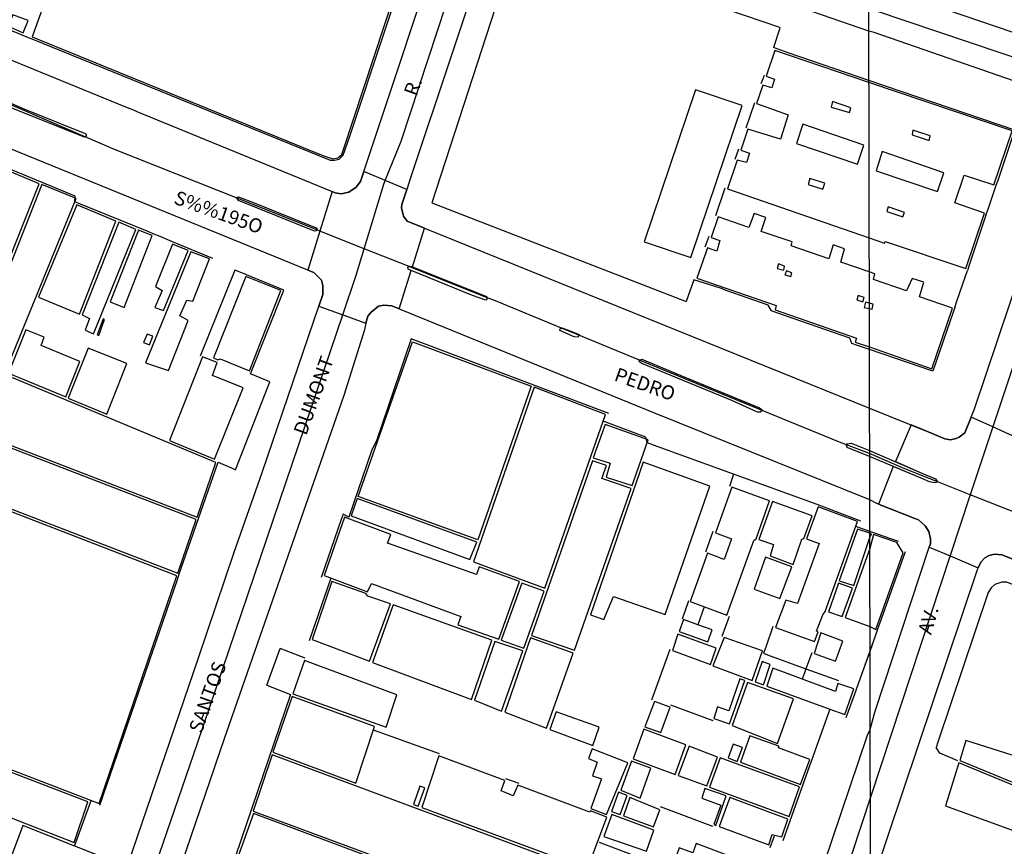
# Model space of a CAD drawing. Extents: x 178290 to 183122, y 1676741 to 1679825.
# Drawn here: x 180069 to 180245, y 1678783 to 1678931 of the extents above; entities that cross this region are included whole.
import ezdxf
from ezdxf.enums import TextEntityAlignment as Align

# ---------------------------------------------------------------- set-up
doc = ezdxf.new("R2010")
doc.units = 0
doc.header["$LTSCALE"] = 2.5
doc.header["$MEASUREMENT"] = 0
for name, color, linetype in [('V-CANTEIRO', 101, 'CONTINUOUS'), ('V-CRUZAMENTO', 1, 'CONTINUOUS'), ('V-EDIFICACAO', 2, 'CONTINUOUS'), ('V-EIXO_DE_LOGRADOURO', 3, 'CONTINUOUS'), ('V-LOTE', 11, 'CONTINUOUS'), ('V-NOME_DOS_LOGRADOUROS', 7, 'CONTINUOUS'), ('V-QUADRA', 6, 'CONTINUOUS'), ('V-TESTADA', 6, 'CONTINUOUS'), ('X-LIMITE_1000', 7, 'CONTINUOUS')]:
    doc.layers.add(name, color=color, linetype=linetype)
doc.styles.get("Standard").update_dxf_attribs({"font": 'ARIAL.TTF'})

msp = doc.modelspace()

# ---------------------------------------------------------------- linework, layer by layer
at = {"layer": 'V-CANTEIRO'}
for points in [[(180065.82, 1678916.41), (180065.82, 1678916.42), (180066.23, 1678916.48), (180069.55, 1678915.05), (180080.56, 1678910.64), (180080.72, 1678910.5), (180080.72, 1678910.2), (180080.52, 1678910.06), (180080.42, 1678910), (180066.17, 1678915.69), (180065.76, 1678916.09)], [(180107.8, 1678899.04), (180107.8, 1678899.26), (180108.02, 1678899.33), (180110.86, 1678898.22), (180121.92, 1678893.73), (180122.15, 1678893.47), (180122.08, 1678893.37), (180121.96, 1678893.21), (180121.64, 1678893.15), (180108.04, 1678898.66), (180107.8, 1678898.98)], [(180138.6, 1678886.8), (180138.72, 1678886.88), (180139.12, 1678886.8), (180139.2, 1678886.77), (180143.41, 1678885.09), (180152.48, 1678881.44), (180152.62, 1678881.23), (180152.68, 1678881.14), (180152.36, 1678880.78), (180149.99, 1678881.6), (180138.99, 1678886.12), (180138.44, 1678886.35), (180138.4, 1678886.68)], [(180165.95, 1678875.78), (180166.05, 1678875.83), (180166.77, 1678875.54), (180166.99, 1678875.47), (180169.08, 1678874.61), (180169.04, 1678874.51), (180168.9, 1678874.13), (180168.22, 1678874.19), (180165.66, 1678875.37), (180165.67, 1678875.63)], [(180179.93, 1678870.04), (180180.35, 1678870.21), (180187.31, 1678867.27), (180201.43, 1678861.48), (180201.95, 1678861.06), (180201.91, 1678861.03), (180201.56, 1678860.73), (180201.09, 1678860.74), (180196.46, 1678862.8), (180180.36, 1678869.43), (180179.94, 1678869.75), (180179.87, 1678870.02)], [(180233.24, 1678848.29), (180233.13, 1678848.14), (180232.79, 1678848.07), (180231.94, 1678848.24), (180230.42, 1678848.88), (180221.15, 1678852.8), (180217.17, 1678854.39), (180217.02, 1678854.76), (180217.06, 1678854.85), (180217.14, 1678855.07), (180217.85, 1678855.15), (180221.14, 1678853.85), (180230.56, 1678849.82), (180232.98, 1678848.79), (180233.28, 1678848.34)]]:
    msp.add_lwpolyline(points, close=True, dxfattribs=at)
at = {"layer": 'V-CRUZAMENTO'}
msp.add_lwpolyline([(180123.16, 1678881.82), (180122.45, 1678879.74), (180126.73, 1678878.17), (180130.88, 1678876.65), (180131.21, 1678877.94), (180131.8, 1678878.65), (180133.15, 1678879.73), (180134.09, 1678879.91), (180135.54, 1678879.75), (180136.82, 1678879.23), (180138.99, 1678886.12), (180138.44, 1678886.35), (180138.4, 1678886.68), (180138.6, 1678886.8), (180138.72, 1678886.88), (180139.12, 1678886.8), (180139.2, 1678886.77), (180141.37, 1678893.69), (180138.24, 1678894.96), (180137.63, 1678895.82), (180137.24, 1678897.36), (180137.3, 1678897.94), (180138.18, 1678900.63), (180134.34, 1678902.24), (180130.49, 1678903.85), (180129.88, 1678902.03), (180129.09, 1678901.04), (180127.78, 1678900.13), (180126.43, 1678899.86), (180125.36, 1678900.01), (180124.79, 1678900.25), (180122.61, 1678893.16), (180120.47, 1678886.19), (180121.51, 1678885.77), (180122.89, 1678884.37), (180123.16, 1678883.4), (180123.16, 1678881.82)], close=True, dxfattribs=at)
at = {"layer": 'V-CRUZAMENTO', "linetype": 'Continuous', "flags": 128}
msp.add_lwpolyline([(180247.6, 1678856.13), (180243.29, 1678858.07), (180239.38, 1678859.84), (180238.24, 1678857.01), (180237.22, 1678856.24), (180236.67, 1678856.01), (180235.69, 1678855.77), (180234.66, 1678855.97), (180231.69, 1678857.17), (180228.598, 1678858.421), (180225.791, 1678851.86), (180230.56, 1678849.82), (180232.98, 1678848.79), (180233.28, 1678848.34), (180233.24, 1678848.29), (180233.13, 1678848.14), (180232.79, 1678848.07), (180231.94, 1678848.24), (180230.42, 1678848.88), (180225.425, 1678850.992), (180222.779, 1678844.221), (180229.31, 1678841.67), (180229.31, 1678841.67), (180229.92, 1678841.43), (180231.12, 1678840.35), (180231.77, 1678839.35), (180232.07, 1678838.05), (180232.07, 1678837.13), (180231.88, 1678836.55), (180235.59, 1678834.97), (180240.62, 1678832.83), (180241.13, 1678833.82), (180241.86, 1678834.64), (180242.64, 1678835.05), (180243.54, 1678835.25), (180244.86, 1678835.17), (180245.04, 1678835.1), (180247.248, 1678834.203)], dxfattribs=at)
at = {"layer": 'V-EDIFICACAO'}
for points in [[(180126.84, 1678907.8), (180139.76, 1678946.99), (180127.81, 1678951.68), (180127.32, 1678950.18), (180127.32, 1678950.18), (180085.08, 1678966.95), (180071.04, 1678927.97), (180122.22, 1678907.1), (180123.31, 1678906.66), (180124.22, 1678906.33), (180124.91, 1678906.09), (180125.85, 1678906.31), (180126.55, 1678906.92), (180126.84, 1678907.8)], [(180195.68, 1678900.71), (180221.11, 1678891.98), (180223.86, 1678891.01), (180223.95, 1678891.33), (180238.45, 1678886.46), (180241.75, 1678896.38), (180236.45, 1678898.22), (180238.1, 1678903.18), (180243.47, 1678901.43), (180246.71, 1678911.16), (180221.06, 1678919.78), (180204.18, 1678925.52), (180202.65, 1678920.93), (180204.15, 1678920.38), (180203.66, 1678918.85), (180202.06, 1678919.34), (180200.92, 1678916.01), (180206.56, 1678914), (180205.19, 1678909.66), (180205.19, 1678909.66), (180199.36, 1678911.42), (180198.09, 1678907.64), (180199.65, 1678907.12), (180199.1, 1678905.46), (180197.44, 1678905.85), (180195.68, 1678900.71), (180195.68, 1678900.71), (180195.68, 1678900.71)], [(180180.73, 1678891.26), (180189.1, 1678888.46), (180198.32, 1678915.66), (180189.98, 1678918.49), (180180.73, 1678891.26)], [(180214.54, 1678916.37), (180214.28, 1678915.4), (180217.57, 1678914.39), (180217.79, 1678915.27), (180214.54, 1678916.37)], [(180209.2, 1678912.33), (180208.06, 1678908.85), (180219, 1678905.14), (180220.14, 1678908.59), (180209.2, 1678912.33)], [(180228.94, 1678911.26), (180228.79, 1678910.43), (180228.79, 1678910.43), (180231.84, 1678909.41), (180232.06, 1678910.24), (180228.94, 1678911.26)], [(180223.41, 1678907.44), (180222.33, 1678903.98), (180233.33, 1678900.26), (180234.48, 1678903.63), (180223.41, 1678907.44)], [(180053.81, 1678873.25), (180059.93, 1678870.55), (180059.93, 1678870.55), (180072.28, 1678901.65), (180066.19, 1678904.22), (180053.81, 1678873.25)], [(180210.47, 1678902.6), (180210.14, 1678901.52), (180212.81, 1678900.67), (180213.14, 1678901.75), (180210.47, 1678902.6)], [(180060.45, 1678870.42), (180066.22, 1678867.94), (180078.89, 1678898.98), (180072.76, 1678901.52), (180060.45, 1678870.42)], [(180072.18, 1678881.3), (180079.51, 1678878.3), (180086.05, 1678894.97), (180079.02, 1678897.87), (180072.18, 1678881.3)], [(180228.82, 1678884.65), (180227.8, 1678882.49), (180227.8, 1678882.49), (180221.89, 1678884.49), (180222.14, 1678885.48), (180221.12, 1678885.84), (180216.04, 1678887.58), (180216.66, 1678889.97), (180214.67, 1678890.68), (180213.87, 1678888.19), (180207.14, 1678890.55), (180207.27, 1678891.26), (180201.71, 1678893.12), (180202.58, 1678895.63), (180200.47, 1678896.34), (180199.52, 1678893.84), (180194.02, 1678895.72), (180192.76, 1678892.04), (180194.34, 1678891.49), (180193.76, 1678889.58), (180192.11, 1678890.16), (180190.21, 1678884.75), (180204.45, 1678879.81), (180204.23, 1678879.05), (180218.8, 1678873.97), (180218.57, 1678873.27), (180221.13, 1678872.4), (180232.31, 1678868.47), (180236.03, 1678879.37), (180230.09, 1678881.41), (180230.92, 1678884.01), (180228.82, 1678884.65)], [(180224.53, 1678897.49), (180224.27, 1678896.67), (180227.157, 1678895.703), (180227.157, 1678895.703), (180227.456, 1678896.522), (180224.53, 1678897.49)], [(180079.99, 1678878.17), (180081.33, 1678877.49), (180080.55, 1678875.4), (180082.01, 1678874.78), (180089.63, 1678893.44), (180086.54, 1678894.78), (180079.99, 1678878.17)], [(180085.04, 1678880.48), (180087.55, 1678879.5), (180092.53, 1678892.4), (180090.12, 1678893.31), (180085.04, 1678880.48)], [(180091.33, 1678869.54), (180095.5, 1678868.17), (180099.01, 1678877.16), (180097.48, 1678877.97), (180098.75, 1678880.77), (180099.86, 1678880.64), (180102.81, 1678888.17), (180099.47, 1678889.47), (180091.33, 1678869.54)], [(180093.15, 1678883.22), (180094.32, 1678882.53), (180093.05, 1678879.47), (180094.55, 1678878.92), (180099.01, 1678889.67), (180096.21, 1678890.81), (180093.15, 1678883.22)], [(180204.83, 1678887.29), (180204.6, 1678886.44), (180205.78, 1678886.15), (180205.94, 1678886.9), (180204.83, 1678887.29)], [(180206.26, 1678886.02), (180206, 1678885.33), (180207.05, 1678885.04), (180207.24, 1678885.66), (180206.26, 1678886.02)], [(180103.57, 1678870.45), (180104.32, 1678870.09), (180104.71, 1678870.29), (180109.99, 1678868.14), (180115.63, 1678882.5), (180109.34, 1678885.01), (180103.57, 1678870.45)], [(180219.12, 1678881.65), (180218.87, 1678880.84), (180218.87, 1678880.84), (180219.94, 1678880.49), (180220.22, 1678881.27), (180220.22, 1678881.27), (180219.12, 1678881.65)], [(180220.441, 1678880.419), (180220.441, 1678880.419), (180220.225, 1678879.5), (180221.63, 1678879.15), (180221.63, 1678879.15), (180221.791, 1678880.099), (180220.441, 1678880.419)], [(180082.982, 1678874.451), (180084, 1678877.34), (180083.76, 1678877.43), (180082.66, 1678874.58), (180082.982, 1678874.451)], [(180072.63, 1678872.67), (180073.19, 1678874.13), (180069.9, 1678875.47), (180066.77, 1678867.68), (180077.06, 1678863.48), (180079.57, 1678869.8), (180072.63, 1678872.67)], [(180091.62, 1678874.68), (180091, 1678873.22), (180092.044, 1678872.757), (180092.637, 1678874.327), (180091.62, 1678874.68)], [(180139.24, 1678873.32), (180160.51, 1678865.37), (180150.93, 1678837.85), (180129.47, 1678845.63), (180139.24, 1678873.32), (180139.24, 1678873.32), (180139.24, 1678873.32)], [(180081.07, 1678872.18), (180077.49, 1678863.22), (180084.42, 1678860.35), (180088.01, 1678869.44), (180081.07, 1678872.18)], [(180060.16, 1678869.93), (180056.41, 1678858.95), (180100.61, 1678841.92), (180103.93, 1678851.72), (180103.93, 1678851.72), (180103.93, 1678851.72), (180060.16, 1678869.93)], [(180101.54, 1678870.63), (180095.63, 1678855.66), (180103.7, 1678852.31), (180108.85, 1678865.08), (180103.35, 1678867.32), (180104.19, 1678869.64), (180101.54, 1678870.63)], [(180161.01, 1678865.2), (180161.01, 1678865.2), (180150.15, 1678833.91), (180162.95, 1678829.19), (180173.83, 1678860.29), (180161.01, 1678865.2), (180161.01, 1678865.2)], [(180056.22, 1678858.5), (180052.93, 1678848.92), (180097.13, 1678831.89), (180100.45, 1678841.46), (180056.22, 1678858.5)], [(180173.76, 1678858.53), (180171.64, 1678852.54), (180174.64, 1678851.56), (180173.92, 1678849.09), (180178.61, 1678847.59), (180181.45, 1678855.79), (180173.76, 1678858.53)], [(180160.54, 1678820.68), (180168.26, 1678818.05), (180178.45, 1678847.07), (180173.14, 1678848.82), (180173.99, 1678851.17), (180171.48, 1678852.02), (180160.54, 1678820.68)], [(180171.16, 1678824.43), (180173.53, 1678823.58), (180175.23, 1678827.72), (180184.51, 1678824.46), (180192.52, 1678847.49), (180180.6, 1678851.79), (180171.16, 1678824.43)], [(180052.73, 1678848.47), (180038.57, 1678807.66), (180083.02, 1678790.62), (180096.96, 1678831.4), (180052.73, 1678848.47)], [(180196.47, 1678847.28), (180193.53, 1678839.07), (180196.43, 1678838.04), (180195.11, 1678834.35), (180192.13, 1678835.44), (180189, 1678826.81), (180195.55, 1678824.37), (180200.43, 1678837.72), (180200.83, 1678838.04), (180203.22, 1678844.85), (180196.47, 1678847.28)], [(180129.31, 1678845.27), (180128.23, 1678842.12), (180128.23, 1678842.12), (180128.23, 1678842.12), (180149.5, 1678834.3), (180150.73, 1678837.43), (180129.31, 1678845.27)], [(180203.79, 1678844.69), (180201.31, 1678837.91), (180203.95, 1678837.03), (180203.37, 1678834.98), (180207.44, 1678833.45), (180209, 1678837.98), (180209.39, 1678838.11), (180210.86, 1678842.15), (180203.79, 1678844.69)], [(180134.74, 1678837.26), (180135.36, 1678838.79), (180127.02, 1678841.92), (180123.41, 1678831.43), (180131.13, 1678828.53), (180131.88, 1678830), (180147.856, 1678824.116), (180147.856, 1678824.116), (180147.35, 1678822.64), (180154.68, 1678820.03), (180158.42, 1678830.36), (180151.16, 1678833.03), (180150.673, 1678831.605), (180150.673, 1678831.605), (180134.74, 1678837.26)], [(180221.2, 1678839.03), (180219.03, 1678839.74), (180215.71, 1678830.52), (180218.32, 1678829.64), (180221.2, 1678838.27), (180221.49, 1678838.92), (180221.2, 1678839.03)], [(180221.89, 1678838.78), (180221.19, 1678836.28), (180216.78, 1678823.91), (180221.22, 1678822.33), (180222.27, 1678821.77), (180227.2, 1678835.54), (180226.05, 1678837.38), (180221.89, 1678838.78)], [(180124.74, 1678830.39), (180121.26, 1678820), (180131.52, 1678816.09), (180135.26, 1678826.38), (180131.19, 1678827.75), (180130.87, 1678828.21), (180124.74, 1678830.39)], [(180158.84, 1678830.06), (180155.13, 1678819.84), (180159.189, 1678818.405), (180159.189, 1678818.405), (180162.85, 1678828.66), (180158.84, 1678830.06)], [(180215.59, 1678830.09), (180213.79, 1678824.95), (180216.26, 1678824.1), (180218.08, 1678829.18), (180215.59, 1678830.09)], [(180135.75, 1678826.19), (180132.04, 1678815.86), (180149.82, 1678809.22), (180153.47, 1678819.87), (180135.75, 1678826.19)], [(180190.36, 1678822.64), (180187.8, 1678823.55), (180187.02, 1678821.4), (180192.16, 1678819.58), (180192.94, 1678821.73), (180190.36, 1678822.64)], [(180186.82, 1678820.95), (180185.81, 1678818.01), (180192.62, 1678815.51), (180193.69, 1678818.44), (180186.82, 1678820.95)], [(180212.42, 1678821.17), (180211.22, 1678817.46), (180215.06, 1678816.09), (180216.39, 1678819.71), (180212.42, 1678821.17)], [(180153.96, 1678819.64), (180150.315, 1678809.097), (180150.315, 1678809.097), (180155.2, 1678807.17), (180159.017, 1678817.926), (180159.017, 1678817.926), (180153.96, 1678819.64)], [(180160.37, 1678820.26), (180155.78, 1678806.97), (180163.27, 1678804.11), (180168.03, 1678817.53), (180160.37, 1678820.26)], [(180195.09, 1678820.33), (180193.07, 1678815.28), (180200.12, 1678812.63), (180200.12, 1678812.63), (180200.12, 1678812.63), (180200.12, 1678812.63), (180200.12, 1678812.63), (180202, 1678817.95), (180202, 1678817.95), (180195.09, 1678820.33)], [(180119.86, 1678816.22), (180117.77, 1678810.23), (180134.48, 1678804.27), (180136.4, 1678810.1), (180119.86, 1678816.22)], [(180201.93, 1678816.06), (180200.63, 1678812.41), (180202.13, 1678811.86), (180203.33, 1678815.51), (180201.93, 1678816.06)], [(180214.07, 1678807.49), (180216.72, 1678806.52), (180218.35, 1678811.17), (180215.5, 1678812.13), (180215.03, 1678810.69), (180203.821, 1678814.822), (180203.821, 1678814.822), (180202.75, 1678811.63)], [(180195.92, 1678807.22), (180193.92, 1678807.92), (180193.24, 1678805.83), (180196.04, 1678804.86), (180198.81, 1678812.64), (180197.89, 1678812.93), (180195.92, 1678807.22), (180195.92, 1678807.22)], [(180199.3, 1678812.31), (180196.53, 1678804.6), (180204.67, 1678801.37), (180207.5, 1678809.35), (180199.3, 1678812.31)], [(180132.43, 1678804.37), (180132.43, 1678804.37), (180117.64, 1678809.77), (180114.19, 1678799.78), (180129.04, 1678794.24), (180132.43, 1678804.37)], [(180180.86, 1678804.34), (180183.76, 1678803.33), (180185.39, 1678807.85), (180182.62, 1678808.89), (180180.86, 1678804.34)], [(180036.91, 1678807.82), (180034.4, 1678800.85), (180078.56, 1678783.62), (180081, 1678790.92), (180036.91, 1678807.82)], [(180165, 1678807.01), (180163.83, 1678803.88), (180171.55, 1678801.01), (180172.69, 1678804.27), (180165, 1678807.01)], [(180180.67, 1678803.91), (180178.81, 1678798.6), (180186.3, 1678795.8), (180188.25, 1678801.11), (180180.67, 1678803.91)], [(180198.02, 1678797.98), (180198.02, 1678797.98), (180198.02, 1678797.98), (180208.81, 1678794.01), (180210.43, 1678798.51), (180204.86, 1678800.56), (180204.915, 1678800.858), (180199.7, 1678802.72), (180199.7, 1678802.72), (180198.02, 1678797.98), (180198.02, 1678797.98), (180198.02, 1678797.98), (180198.02, 1678797.98)], [(180198.38, 1678800.63), (180198.38, 1678800.63), (180196.69, 1678801.26), (180196.69, 1678801.26), (180195.81, 1678798.77), (180197.44, 1678798.15), (180198.38, 1678800.63)], [(180238.42, 1678801.91), (180237.34, 1678798.31), (180253.17, 1678791.8), (180253.17, 1678791.8), (180255.3, 1678798.25), (180252.05, 1678799.62), (180251.45, 1678797.77), (180238.42, 1678801.91)], [(180114.03, 1678799.32), (180110.64, 1678789.22), (180166.76, 1678768.41), (180168.45, 1678772.29), (180168.19, 1678772.61), (180170.31, 1678778.41), (180114.03, 1678799.32)], [(180171.45, 1678800.39), (180170.8, 1678798.67), (180172.33, 1678797.98), (180171.48, 1678795.57), (180173.08, 1678795.02), (180171.22, 1678789.71), (180174.02, 1678788.64), (180177.8, 1678797.89), (180171.45, 1678800.39)], [(180188.81, 1678800.86), (180188.7, 1678800.56), (180186.85, 1678795.64), (180191.97, 1678793.75), (180193.9, 1678798.93), (180189.1, 1678800.75), (180188.81, 1678800.86)], [(180155.13, 1678792.84), (180155.78, 1678794.73), (180143.93, 1678799.12), (180140.87, 1678789.87), (180170.57, 1678778.87), (180174.09, 1678788.15), (180171.12, 1678789.29), (180170.984, 1678789.052), (180158.1, 1678793.88), (180157.28, 1678791.96), (180155.13, 1678792.84)], [(180178.48, 1678798.21), (180176.56, 1678793), (180180.05, 1678791.54), (180181.97, 1678796.94), (180178.48, 1678798.21)], [(180194.41, 1678798.8), (180192.49, 1678793.55), (180206.75, 1678788.28), (180208.58, 1678793.59), (180194.41, 1678798.8)], [(180237.18, 1678797.87), (180234.76, 1678790.18), (180271.7, 1678776.76), (180271.7, 1678776.76), (180273.92, 1678782.74), (180237.18, 1678797.87)], [(180139.4, 1678790.4), (180140.25, 1678790.1), (180141.42, 1678793.39), (180140.54, 1678793.72), (180139.4, 1678790.4)], [(180176.18, 1678792.62), (180176.18, 1678792.62), (180174.9, 1678789.16), (180176.46, 1678788.6), (180177.72, 1678792.04), (180176.18, 1678792.62), (180176.18, 1678792.62)], [(180191.64, 1678793.29), (180191.08, 1678791.57), (180194.51, 1678790.3), (180193.26, 1678786.84), (180193.63, 1678786.68), (180195.48, 1678791.96), (180191.64, 1678793.29)], [(180178.16, 1678791.67), (180178.16, 1678791.67), (180178.16, 1678791.67), (180177.02, 1678788.38), (180182.42, 1678786.42), (180183.54, 1678789.49), (180178.16, 1678791.67)], [(180196.14, 1678791.67), (180194.21, 1678786.49), (180203.11, 1678783.2), (180203.72, 1678785.05), (180205.45, 1678784.63), (180206.53, 1678787.82), (180196.14, 1678791.67)], [(180110.71, 1678788.8), (180110.71, 1678788.8), (180107.29, 1678779.29), (180163.4, 1678758.25), (180165.98, 1678765.42), (180165.78, 1678765.97), (180166.5, 1678767.96), (180110.71, 1678788.8)], [(180174.93, 1678788.64), (180173.53, 1678784.7), (180181.15, 1678782.03), (180182.49, 1678785.84), (180174.93, 1678788.64)], [(180190.05, 1678783.43), (180189.46, 1678781.76), (180187.02, 1678782.64), (180185.78, 1678779.06), (180205.48, 1678771.77), (180207.24, 1678777.01), (180190.05, 1678783.43)]]:
    msp.add_lwpolyline(points, close=True, dxfattribs=at)
msp.add_lwpolyline([(180067.55, 1678931.94), (180066.71, 1678929.86), (180069.44, 1678928.68), (180070.29, 1678930.93), (180067.55, 1678931.94)], dxfattribs=at)
at = {"layer": 'V-EDIFICACAO', "flags": 128}
for points in [[(180211.67, 1678821.48), (180212.76, 1678824.39), (180213.23, 1678824.98), (180219, 1678841.14), (180211.93, 1678843.74), (180209.88, 1678838.01), (180212.13, 1678837.16), (180208.25, 1678826.42), (180208.25, 1678826.42), (180206.161, 1678827.044), (180204.31, 1678822.12), (180211.31, 1678819.64), (180211.97, 1678821.38)], [(180205.081, 1678827.326), (180207.21, 1678833), (180202.52, 1678834.72), (180200.5, 1678829.02)], [(180069.349, 1678786.639), (180057.68, 1678755.71), (180072.21, 1678750.24), (180083.94, 1678780.85), (180083.94, 1678780.85), (180069.349, 1678786.639)]]:
    msp.add_lwpolyline(points, close=True, dxfattribs=at)
at = {"layer": 'V-EIXO_DE_LOGRADOURO'}
for points in [[(180353.43, 1679189.23), (180337.94, 1679141.38), (180328.47, 1679114), (180327.33, 1679110.72), (180325.94, 1679106.3), (180323.83, 1679099.55), (180313.37, 1679066.2), (180297.57, 1679020.84), (180289.14, 1678995.97), (180286.58, 1678988.39), (180284.17, 1678981.28), (180283.11, 1678978.15), (180268.15, 1678931.79), (180266.5, 1678926.92), (180263.69, 1678918.66), (180261.18, 1678911.24), (180252.02, 1678884.26), (180243.29, 1678858.07), (180239.23, 1678845.91), (180189.402, 1678694.946), (180142.52, 1678557.69), (180146.6, 1678534.73)], [(180485.43, 1678841.92), (180471.44, 1678846.85), (180440.23, 1678857.85), (180407.33, 1678869.31), (180382.76, 1678877.62), (180374.7, 1678880.35), (180374.43, 1678880.44), (180367.01, 1678883.05), (180309.63, 1678903.2), (180271.2, 1678916.13), (180263.69, 1678918.66), (180256.3, 1678921.15), (180222.03, 1678932.68), (180221.07, 1678933.01), (180220.03, 1678933.39), (180197.99, 1678941.62), (180191.08, 1678943.79), (180160.72, 1678954.42), (180153.85, 1678956.82), (180152.85, 1678957.17)], [(180065.1, 1678700.11), (180069.18, 1678711.78), (180074.3, 1678725.23), (180075.44, 1678728.9), (180077.7, 1678736.2), (180078.44, 1678738.44), (180081.21, 1678746.77), (180081.33, 1678747.13), (180093.18, 1678779.68), (180100.68, 1678801.42), (180126.73, 1678878.17), (180129.14, 1678885.27), (180130.57, 1678889.99), (180134.08, 1678901.6), (180134.34, 1678902.24), (180137.16, 1678909.26), (180150.1, 1678948.53)], [(180247.84, 1678842.48), (180239.23, 1678845.91), (180233.24, 1678848.29), (180230.49, 1678849.38), (180227.05, 1678850.75), (180221.18, 1678853.3), (180217.06, 1678854.85), (180215.77, 1678855.34), (180201.91, 1678861.03), (180179.93, 1678870.04), (180169.04, 1678874.51), (180165.95, 1678875.78), (180153.8, 1678880.76), (180152.62, 1678881.23), (180139.14, 1678886.59), (180138.6, 1678886.8), (180130.57, 1678889.99), (180122.61, 1678893.16), (180122.08, 1678893.37), (180107.8, 1678899.04), (180085.79, 1678907.79), (180080.52, 1678910.06), (180065.82, 1678916.41)]]:
    msp.add_lwpolyline(points, dxfattribs=at)
at = {"layer": 'V-LOTE'}
for points in [[(180158.1, 1678945.64), (180142.69, 1678898.25), (180188.29, 1678880.53)], [(180069.58, 1678928.17), (180070.34, 1678927.86), (180070.5, 1678927.79)], [(180205.1, 1678929.66), (180204.99, 1678929.34), (180203.93, 1678926.04)], [(180242.03, 1678896), (180242.41, 1678897.11), (180243.51, 1678900.31), (180243.88, 1678901.39)], [(180096.16, 1678891.26), (180093.67, 1678892.29), (180093.02, 1678892.56)], [(180236.44, 1678879.46), (180236.84, 1678880.63), (180238.37, 1678885.09), (180238.72, 1678886.1)], [(180181.27, 1678855.27), (180182.37, 1678854.87), (180211.72, 1678844.22)], [(180104.4, 1678851.76), (180106.9, 1678850.66), (180107.46, 1678850.41)], [(180245.79, 1678830.26), (180244.89, 1678830.27), (180243.6, 1678829.82), (180242.94, 1678829.27), (180242.45, 1678828.4), (180233.41, 1678801.6), (180233.08, 1678800.61)], [(180203.83, 1678822.29), (180202.55, 1678818.61), (180202.16, 1678817.51), (180202.88, 1678817.24), (180209.77, 1678814.73)], [(180222.59, 1678821.81), (180222.23, 1678820.77), (180221.22, 1678817.85), (180219.11, 1678812.04), (180218.74, 1678811.01)], [(180214.07, 1678807.49), (180211.13, 1678799.34), (180210.77, 1678798.33)], [(180236.97, 1678798.22), (180233.74, 1678799.6), (180233.08, 1678800.61)]]:
    msp.add_lwpolyline(points, dxfattribs=at)
at = {"layer": 'V-LOTE', "flags": 128}
for points in [[(180205.08, 1678929.67), (180158.1, 1678945.64)], [(180202.26, 1678921.06), (180201.67, 1678919.54)], [(180200.51, 1678916.12), (180199, 1678911.6)], [(180197.64, 1678907.83), (180197.01, 1678906)], [(180195.24, 1678900.85), (180193.56, 1678895.89)], [(180192.33, 1678892.19), (180191.63, 1678890.28)], [(180107.35, 1678886.19), (180101.18, 1678870.74)], [(180109.24, 1678885.42), (180107.37, 1678886.18)], [(180189.67, 1678884.45), (180188.29, 1678880.53)], [(180113.63, 1678866.14), (180110.15, 1678867.61)], [(180107.46, 1678850.41), (180113.63, 1678866.14)], [(180196.8, 1678849.6), (180196.05, 1678847.39)], [(180193.04, 1678839.35), (180191.74, 1678835.62)], [(180188.71, 1678826.9), (180187.55, 1678823.65)], [(180191.52, 1678825.86), (180190.36, 1678822.64)], [(180196, 1678824.11), (180194.67, 1678820.54)], [(180113.09, 1678811.83), (180115.51, 1678818.35)], [(180119.99, 1678816.65), (180115.51, 1678818.35)], [(180185.38, 1678818.18), (180182.08, 1678809.1)], [(180210.8, 1678817.61), (180209.77, 1678814.73)], [(180209.77, 1678814.73), (180209.08, 1678812.82)], [(180209.77, 1678814.73), (180215.57, 1678812.61)], [(180113.09, 1678811.83), (180117.37, 1678810.15)], [(180193.11, 1678805.42), (180185.53, 1678808.2)], [(180144.04, 1678799.52), (180132.22, 1678803.75)], [(180155.92, 1678795.07), (180158.26, 1678794.23)], [(180193.09, 1678786.5), (180183.67, 1678789.99)], [(180185.67, 1678778.7), (180172.77, 1678783.59)]]:
    msp.add_lwpolyline(points, dxfattribs=at)
at = {"layer": 'V-QUADRA'}
for points in [[(180027.01, 1678940.34), (180087.79, 1678915.44), (180089.32, 1678914.81), (180089.79, 1678914.61), (180090.81, 1678914.19), (180124.79, 1678900.25), (180125.36, 1678900.01), (180126.43, 1678899.86), (180127.78, 1678900.13), (180129.09, 1678901.04), (180129.88, 1678902.03), (180130.49, 1678903.85), (180145.92, 1678950.22)], [(180153.68, 1678947.08), (180138.87, 1678902.74), (180138.18, 1678900.63), (180137.3, 1678897.94), (180137.24, 1678897.36), (180137.63, 1678895.82), (180138.24, 1678894.96), (180141.37, 1678893.69), (180221.16, 1678861.43), (180221.16, 1678861.43), (180231.69, 1678857.17), (180234.66, 1678855.97), (180235.69, 1678855.77), (180236.67, 1678856.01), (180237.22, 1678856.24), (180238.24, 1678857.01), (180239.38, 1678859.84), (180239.99, 1678861.34), (180256.74, 1678911)], [(180222.97, 1678936.97), (180255.81, 1678925.79), (180257.51, 1678925.39), (180257.76, 1678925.33), (180258.76, 1678925.37), (180259.54, 1678925.57), (180260.83, 1678926.28), (180262.07, 1678927.9), (180262.25, 1678928.44), (180268.63, 1678947.26)], [(180254.59, 1678917.45), (180221.98, 1678928.77), (180221.04, 1678928.98), (180185.74, 1678941.23)], [(179988.54, 1678777.74), (180070.6, 1678746.37), (180070.6, 1678746.37), (180071.18, 1678746.15), (180073.85, 1678745.13), (180075.43, 1678745.26), (180076.17, 1678745.69), (180076.9, 1678746.6), (180077.43, 1678748.16), (180100.82, 1678816.52), (180107.22, 1678835.66), (180112.24, 1678849.89), (180122.45, 1678879.74), (180123.16, 1678881.82), (180123.16, 1678883.4), (180122.89, 1678884.37), (180121.51, 1678885.77), (180120.47, 1678886.19), (180022.59, 1678926.06)], [(180191.07, 1678714.9), (180220.81, 1678802.86), (180221.26, 1678803.86), (180222.09, 1678806.99), (180231.88, 1678836.55), (180232.07, 1678837.13), (180232.07, 1678838.05), (180231.77, 1678839.35), (180231.12, 1678840.35), (180229.92, 1678841.43), (180229.31, 1678841.67), (180222.45, 1678844.35), (180221.19, 1678845.03), (180182.77, 1678860.48), (180137.19, 1678879.08), (180136.82, 1678879.23), (180135.54, 1678879.75), (180134.09, 1678879.91), (180133.15, 1678879.73), (180131.8, 1678878.65), (180131.21, 1678877.94), (180130.88, 1678876.65), (180130.59, 1678875.49), (180126.92, 1678863.73), (180105.48, 1678802.21), (180091.75, 1678762.13)], [(180303.93, 1678811.16), (180245.04, 1678835.1), (180244.86, 1678835.17), (180243.54, 1678835.25), (180242.64, 1678835.05), (180241.86, 1678834.64), (180241.13, 1678833.82), (180240.62, 1678832.83), (180240.44, 1678832.48), (180221.85, 1678777.18)]]:
    msp.add_lwpolyline(points, dxfattribs=at)
at = {"layer": 'V-TESTADA'}
for points in [[(180070.5, 1678927.79), (180070.94, 1678927.59), (180124.46, 1678905.89), (180125.23, 1678905.85), (180126.08, 1678906.06), (180126.78, 1678906.76), (180127.95, 1678910), (180140.28, 1678947.24)], [(180205.1, 1678929.66), (180158.1, 1678945.64), (180142.69, 1678898.25), (180188.29, 1678880.53)], [(180066.25, 1678929.52), (180067.57, 1678928.97), (180068.34, 1678928.67), (180069.58, 1678928.17)], [(180069.58, 1678928.17), (180070.34, 1678927.86), (180070.5, 1678927.79)], [(180243.88, 1678901.39), (180244.2, 1678902.31), (180247.19, 1678911.24), (180221.05, 1678920.17), (180206.59, 1678925.13), (180204.59, 1678925.81), (180203.93, 1678926.04)], [(180103.41, 1678888.25), (180096.16, 1678891.26), (180093.67, 1678892.29), (180093.02, 1678892.56), (180091.67, 1678893.13), (180079.67, 1678898.02), (180078.67, 1678898.43), (180078.76, 1678899.43), (180065.91, 1678904.76)], [(180242.03, 1678896), (180242.41, 1678897.11), (180243.51, 1678900.31), (180243.88, 1678901.39)], [(180242.03, 1678896), (180241.74, 1678895.11), (180239.05, 1678887.09), (180238.72, 1678886.1)], [(180110.15, 1678867.61), (180116.13, 1678882.61), (180109.47, 1678885.33), (180109.24, 1678885.42), (180107.37, 1678886.18), (180107.35, 1678886.19)], [(180236.44, 1678879.46), (180236.84, 1678880.63), (180238.37, 1678885.09), (180238.72, 1678886.1)], [(180236.44, 1678879.46), (180236.15, 1678878.63), (180232.51, 1678868.09), (180221.16, 1678871.93), (180218.99, 1678872.66), (180217.99, 1678873), (180217.63, 1678874), (180204.57, 1678878.54), (180203.57, 1678878.89), (180202.97, 1678879.89), (180195.48, 1678882.55), (180194.6, 1678882.87), (180193.48, 1678883.23), (180189.67, 1678884.45)], [(180174.41, 1678860.46), (180139, 1678873.86), (180132.74, 1678855.6), (180131.92, 1678853.98), (180127.81, 1678841.92), (180126.81, 1678842.47), (180126.46, 1678841.47), (180122.83, 1678831.11)], [(180181.27, 1678855.27), (180181.06, 1678856.25), (180173.42, 1678859.11)], [(180181.27, 1678855.27), (180182.37, 1678854.87), (180211.72, 1678844.22), (180219.54, 1678841.27)], [(180083.15, 1678790.3), (180097.07, 1678830.75), (180097.4, 1678831.73), (180097.76, 1678832.75), (180104.4, 1678851.76)], [(180226.36, 1678837.56), (180221.19, 1678839.36), (180218.69, 1678840.26)], [(180227.53, 1678835.7), (180222.94, 1678822.77), (180222.59, 1678821.81)], [(180263.63, 1678823.05), (180254.83, 1678826.61), (180245.79, 1678830.26), (180244.89, 1678830.27), (180243.6, 1678829.82), (180242.94, 1678829.27), (180242.45, 1678828.4), (180233.41, 1678801.6), (180233.08, 1678800.61)], [(180222.59, 1678821.81), (180222.23, 1678820.77), (180221.23, 1678817.88), (180219.11, 1678812.04), (180218.74, 1678811.01)], [(180117.37, 1678810.15), (180094.67, 1678743.59), (180094.34, 1678742.61), (180095.33, 1678742.1), (180122.47, 1678732.05)], [(180218.74, 1678811.01), (180218.39, 1678810.04), (180216.91, 1678805.92)], [(180214.07, 1678807.49), (180211.13, 1678799.34), (180210.77, 1678798.33)], [(180210.77, 1678798.33), (180210.42, 1678797.34), (180205.59, 1678783.91)]]:
    msp.add_lwpolyline(points, dxfattribs=at)
at = {"layer": 'V-TESTADA', "flags": 128}
for points in [[(180107.46, 1678850.41), (180113.63, 1678866.14)], [(180124.58, 1678830.99), (180120.69, 1678819.72)], [(180113.09, 1678811.83), (180115.51, 1678818.35)], [(180078.63, 1678782.96), (180081.61, 1678791.16)], [(180204.04, 1678784.77), (180203.29, 1678782.68)]]:
    msp.add_lwpolyline(points, dxfattribs=at)
at = {"layer": 'X-LIMITE_1000', "linetype": 'Continuous'}
msp.add_line((180224.406, 1677049.176), (180219.446, 1679820.566), dxfattribs=at)

# ---------------------------------------------------------------- texts
at = {"layer": 'V-NOME_DOS_LOGRADOUROS'}
for s, rotation, p in [('R.', 70.00687, (180139.6, 1678918.972)), ('S%%195O', 340.4633, (180104.348, 1678896.249)), ('DUMONT', 70.00687, (180121.795, 1678863.601)), ('PEDRO', 340.4633, (180180.796, 1678865.428)), ('AV.', 73.4479, (180232.022, 1678823.373)), ('SANTOS', 70.00687, (180102.783, 1678809.57))]:
    msp.add_text(s, height=2.5, rotation=rotation, dxfattribs=at).set_placement(p, align=Align.MIDDLE)

doc.saveas('drawing.dxf')
